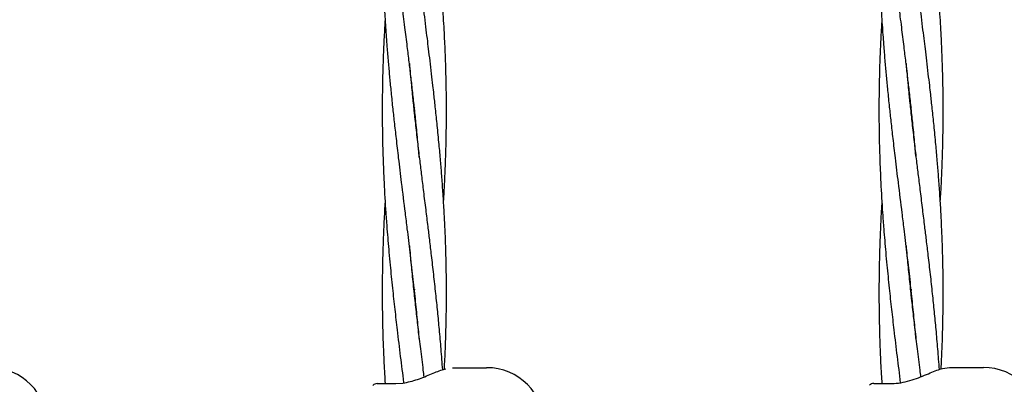
# Model space of a CAD drawing. Units: inches. Extents: x -554781 to 203224, y -104870 to 28221.
# Drawn here: x 181041 to 181288, y 26259 to 26351 of the extents above; entities that cross this region are included whole.
import ezdxf

# ---------------------------------------------------------------- set-up
doc = ezdxf.new("R2010")
doc.units = ezdxf.units.IN
doc.header["$MEASUREMENT"] = 0
doc.layers.get('0').update_dxf_attribs({"lineweight": 5})

msp = doc.modelspace()

# ---------------------------------------------------------------- linework, layer by layer
at = {"lineweight": 30}
for p, q in [((181140.04, 26327.13), (181140.14, 26328.03)), ((181265.04, 26327.13), (181265.14, 26328.03)), ((181140.04, 26283.12), (181139.94, 26282.21)), ((181265.04, 26283.12), (181264.94, 26282.21)), ((181140.04, 26281.31), (181140.14, 26282.21)), ((181265.04, 26281.31), (181265.13, 26282.21)), ((181149.68, 26263.32), (181158.23, 26263.32)), ((181274.68, 26263.37), (181283.23, 26263.37)), ((181130.66, 26259.32), (181135.35, 26259.32)), ((181135.35, 26259.32), (181137.18, 26259.45)), ((181255.66, 26259.37), (181260.35, 26259.37))]:
    msp.add_line(p, q, dxfattribs=at)
for centre, radius, start, end in [((181033.23, 26248.82), 14.5, 0, 90), ((181158.23, 26248.82), 14.5, 0, 90), ((181283.23, 26248.87), 14.5, 0, 90), ((181130.66, 26257.82), 1.5, 90, 136.187), ((181255.66, 26257.87), 1.5, 90, 136.187)]:
    msp.add_arc(centre, radius, start, end, dxfattribs=at)
for points, knots in [([(181266.28, 26316.28), (181266.16, 26317.58), (181265.91, 26320.51), (181265.48, 26324.78), (181265.03, 26329.11), (181264.59, 26333.01), (181264.16, 26336.74), (181263.73, 26340.4), (181263.23, 26344.49), (181262.76, 26348.32), (181262.35, 26351.63), (181262.08, 26353.87), (181261.85, 26355.69), (181261.62, 26357.58), (181261.32, 26360.12), (181260.88, 26363.73), (181260.33, 26368.43), (181259.77, 26373.51), (181259.27, 26378.34), (181258.89, 26382.33), (181258.6, 26385.57), (181258.39, 26388.06), (181258.24, 26389.96), (181258.05, 26392.42), (181257.8, 26395.98), (181257.51, 26400.9), (181257.29, 26406.07), (181257.12, 26411.32), (181257.04, 26416.33), (181257.03, 26421.09), (181257.07, 26425.35), (181257.17, 26429.57), (181257.32, 26434.22), (181257.52, 26438.68), (181257.7, 26441.55), (181257.77, 26442.61)], [0, 0, 0, 0, 0.030863, 0.06937, 0.101612, 0.133571, 0.162032, 0.190117, 0.22068, 0.259169, 0.280987, 0.299252, 0.312426, 0.324239, 0.344199, 0.372633, 0.410006, 0.455897, 0.493191, 0.524835, 0.550448, 0.570134, 0.584115, 0.595508, 0.628601, 0.668567, 0.712461, 0.751361, 0.793192, 0.831474, 0.864384, 0.894209, 0.931696, 0.975022, 1, 1, 1, 1]), ([(181138.8, 26431.46), (181138.85, 26430.92), (181139.05, 26428.57), (181139.46, 26424.33), (181140.02, 26418.88), (181140.63, 26413.46), (181141.2, 26408.61), (181141.74, 26404.12), (181142.22, 26400.22), (181142.67, 26396.55), (181143.09, 26393.17), (181143.52, 26389.59), (181144.05, 26385.31), (181144.67, 26379.95), (181145.29, 26374.39), (181145.82, 26369.27), (181146.2, 26365.27), (181146.48, 26362.2), (181146.68, 26359.86), (181146.84, 26357.87), (181147.02, 26355.43), (181147.22, 26352.5), (181147.42, 26349.24), (181147.58, 26346.28), (181147.71, 26343.43), (181147.83, 26340.47), (181147.92, 26337.4), (181147.98, 26334.58), (181148.02, 26332.3), (181148.03, 26330.34), (181148.05, 26327.72), (181148.03, 26324.09), (181147.95, 26319.72), (181147.83, 26315.52), (181147.67, 26311.55), (181147.5, 26308.13), (181147.36, 26305.95), (181147.31, 26305.12)], [0, 0, 0, 0, 0.012687, 0.055869, 0.100697, 0.142001, 0.184622, 0.215978, 0.248414, 0.27734, 0.3031, 0.328604, 0.362378, 0.404842, 0.455797, 0.494584, 0.526332, 0.550656, 0.56767, 0.581923, 0.597816, 0.625571, 0.651547, 0.675211, 0.695851, 0.719418, 0.745512, 0.768571, 0.786512, 0.799671, 0.815138, 0.848583, 0.885993, 0.918913, 0.948186, 0.980341, 1, 1, 1, 1]), ([(181266.26, 26270.63), (181266.2, 26271.35), (181265.99, 26273.8), (181265.57, 26278.06), (181265.01, 26283.51), (181264.46, 26288.32), (181264, 26292.29), (181263.64, 26295.34), (181263.24, 26298.63), (181262.64, 26303.5), (181261.91, 26309.44), (181261.14, 26315.69), (181260.54, 26320.8), (181260.06, 26325.07), (181259.62, 26329.11), (181259.23, 26332.95), (181258.86, 26336.72), (181258.54, 26340.38), (181258.21, 26344.46), (181257.93, 26348.28), (181257.72, 26351.59), (181257.59, 26353.84), (181257.5, 26355.67), (181257.41, 26357.56), (181257.3, 26360.1), (181257.17, 26363.71), (181257.07, 26368.42), (181257.02, 26373.68), (181257.06, 26378.8), (181257.15, 26383.1), (181257.26, 26386.48), (181257.35, 26388.98), (181257.44, 26390.94), (181257.55, 26393.17), (181257.66, 26395.14), (181257.75, 26396.52), (181257.77, 26396.81)], [0, 0, 0, 0, 0.017177, 0.058237, 0.101114, 0.146904, 0.172433, 0.19561, 0.219383, 0.250736, 0.31131, 0.360543, 0.399397, 0.432749, 0.462219, 0.495452, 0.523863, 0.551938, 0.582459, 0.620905, 0.642759, 0.661151, 0.674435, 0.686244, 0.706211, 0.734701, 0.772173, 0.818202, 0.859619, 0.893878, 0.920551, 0.939964, 0.953188, 0.967123, 0.993016, 1, 1, 1, 1]), ([(181138.78, 26385.79), (181138.79, 26385.76), (181138.94, 26383.94), (181139.31, 26379.97), (181139.91, 26374.1), (181140.53, 26368.54), (181141.04, 26364.08), (181141.43, 26360.82), (181141.74, 26358.26), (181142.07, 26355.58), (181142.45, 26352.52), (181142.85, 26349.27), (181143.22, 26346.31), (181143.56, 26343.45), (181143.92, 26340.49), (181144.28, 26337.43), (181144.61, 26334.6), (181144.87, 26332.31), (181145.09, 26330.35), (181145.37, 26327.74), (181145.75, 26324.11), (181146.18, 26319.74), (181146.55, 26315.54), (181146.88, 26311.57), (181147.17, 26307.46), (181147.44, 26303.18), (181147.65, 26299.13), (181147.81, 26295.29), (181147.93, 26291.27), (181148.02, 26286.76), (181148.05, 26282.04), (181148.02, 26277.43), (181147.93, 26272.8), (181147.77, 26267.98), (181147.61, 26264.63), (181147.52, 26262.93)], [0, 0, 0, 0, 0.0007281, 0.0444619, 0.0969663, 0.1439102, 0.1803089, 0.2057602, 0.2234553, 0.2428303, 0.2713507, 0.2980663, 0.3223812, 0.343572, 0.3677897, 0.394638, 0.4184107, 0.4369085, 0.4504552, 0.4663238, 0.5006555, 0.5391488, 0.5730266, 0.6031313, 0.6361856, 0.6733094, 0.7075209, 0.735201, 0.766976, 0.8056976, 0.8452756, 0.8822632, 0.9182566, 0.9584374, 1, 1, 1, 1]), ([(181141.26, 26270.63), (181141.2, 26271.35), (181141, 26273.8), (181140.57, 26278.06), (181140.01, 26283.51), (181139.47, 26288.32), (181139, 26292.29), (181138.64, 26295.34), (181138.24, 26298.63), (181137.64, 26303.5), (181136.91, 26309.44), (181136.14, 26315.69), (181135.55, 26320.8), (181135.06, 26325.07), (181134.62, 26329.11), (181134.23, 26332.95), (181133.87, 26336.72), (181133.54, 26340.38), (181133.21, 26344.46), (181132.93, 26348.28), (181132.72, 26351.59), (181132.59, 26353.84), (181132.5, 26355.67), (181132.41, 26357.56), (181132.3, 26360.1), (181132.18, 26363.71), (181132.07, 26368.42), (181132.05, 26371.94), (181132.04, 26373.87)], [0, 0, 0, 0, 0.020994, 0.071177, 0.123581, 0.179545, 0.210746, 0.239073, 0.268128, 0.306448, 0.380481, 0.440653, 0.48814, 0.528903, 0.56492, 0.605537, 0.640261, 0.674575, 0.711877, 0.758865, 0.785575, 0.808053, 0.824289, 0.838722, 0.863126, 0.897946, 0.943744, 1, 1, 1, 1]), ([(181141.28, 26316.28), (181141.17, 26317.58), (181140.91, 26320.51), (181140.48, 26324.78), (181140.03, 26329.11), (181139.6, 26333.01), (181139.17, 26336.74), (181138.73, 26340.4), (181138.24, 26344.49), (181137.77, 26348.32), (181137.36, 26351.63), (181137.08, 26353.87), (181136.86, 26355.69), (181136.63, 26357.58), (181136.32, 26360.12), (181135.88, 26363.73), (181135.34, 26368.43), (181134.95, 26371.94), (181134.74, 26373.87)], [0, 0, 0, 0, 0.067698, 0.152162, 0.222884, 0.292984, 0.355413, 0.417017, 0.484056, 0.568482, 0.616338, 0.656401, 0.685299, 0.71121, 0.754992, 0.817361, 0.899337, 1, 1, 1, 1]), ([(181264.94, 26373.87), (181265.15, 26371.95), (181265.52, 26368.54), (181266.04, 26364.08), (181266.43, 26360.82), (181266.74, 26358.26), (181267.07, 26355.58), (181267.44, 26352.52), (181267.85, 26349.27), (181268.21, 26346.31), (181268.56, 26343.45), (181268.92, 26340.49), (181269.28, 26337.43), (181269.61, 26334.6), (181269.87, 26332.31), (181270.09, 26330.35), (181270.37, 26327.74), (181270.75, 26324.11), (181271.18, 26319.74), (181271.55, 26315.54), (181271.87, 26311.57), (181272.17, 26307.46), (181272.44, 26303.18), (181272.64, 26299.13), (181272.8, 26295.29), (181272.93, 26291.27), (181273.02, 26286.76), (181273.05, 26282.04), (181273.01, 26277.43), (181272.92, 26272.8), (181272.77, 26267.99), (181272.61, 26264.66), (181272.52, 26262.97)], [0, 0, 0, 0, 0.052004, 0.092326, 0.12052, 0.140123, 0.161586, 0.193181, 0.222776, 0.249712, 0.273187, 0.300015, 0.329757, 0.356092, 0.376584, 0.39159, 0.409169, 0.447202, 0.489844, 0.527373, 0.560723, 0.59734, 0.638465, 0.676364, 0.707028, 0.742228, 0.785123, 0.828967, 0.869942, 0.909815, 0.954327, 1, 1, 1, 1]), ([(181270.34, 26373.87), (181270.51, 26372.24), (181270.82, 26369.27), (181271.2, 26365.27), (181271.48, 26362.2), (181271.67, 26359.86), (181271.83, 26357.87), (181272.02, 26355.43), (181272.22, 26352.5), (181272.42, 26349.24), (181272.58, 26346.28), (181272.71, 26343.43), (181272.82, 26340.47), (181272.92, 26337.4), (181272.98, 26334.58), (181273.01, 26332.3), (181273.03, 26330.34), (181273.04, 26327.72), (181273.02, 26324.09), (181272.95, 26319.72), (181272.83, 26315.52), (181272.66, 26311.55), (181272.5, 26308.13), (181272.36, 26305.95), (181272.31, 26305.12)], [0, 0, 0, 0, 0.071274, 0.129611, 0.174307, 0.205572, 0.231763, 0.260968, 0.311968, 0.3597, 0.403184, 0.44111, 0.484418, 0.532367, 0.574738, 0.607706, 0.631886, 0.660308, 0.721764, 0.790506, 0.850999, 0.904789, 0.963876, 1, 1, 1, 1]), ([(181137.41, 26259.59), (181137.14, 26261.77), (181136.59, 26266.18), (181135.85, 26272.32), (181135.19, 26278.06), (181134.6, 26283.5), (181134.11, 26288.3), (181133.74, 26292.27), (181133.48, 26295.33), (181133.21, 26298.64), (181132.85, 26303.52), (181132.5, 26309.47), (181132.24, 26315.72), (181132.11, 26320.82), (181132.05, 26325.08), (181132.04, 26329.12), (181132.07, 26332.95), (181132.14, 26336.72), (181132.25, 26340.38), (181132.41, 26344.47), (181132.59, 26348.02), (181132.73, 26350.29), (181132.77, 26350.95)], [0, 0, 0, 0, 0.071717, 0.14485, 0.201356, 0.260371, 0.323508, 0.358817, 0.390948, 0.423907, 0.467403, 0.551175, 0.619136, 0.672684, 0.71864, 0.759236, 0.805162, 0.844454, 0.88321, 0.925336, 0.978463, 1, 1, 1, 1]), ([(181262.41, 26259.52), (181262.14, 26261.73), (181261.59, 26266.16), (181260.85, 26272.32), (181260.18, 26278.06), (181259.59, 26283.5), (181259.11, 26288.3), (181258.74, 26292.27), (181258.47, 26295.33), (181258.21, 26298.64), (181257.85, 26303.52), (181257.5, 26309.47), (181257.24, 26315.72), (181257.1, 26320.82), (181257.04, 26325.08), (181257.03, 26329.12), (181257.06, 26332.95), (181257.14, 26336.72), (181257.24, 26340.38), (181257.41, 26344.47), (181257.58, 26348.02), (181257.72, 26350.29), (181257.76, 26350.95)], [0, 0, 0, 0, 0.072352, 0.145435, 0.201902, 0.260877, 0.323971, 0.359256, 0.391364, 0.424301, 0.467767, 0.551482, 0.619397, 0.672908, 0.718832, 0.759401, 0.805296, 0.844561, 0.88329, 0.925388, 0.978478, 1, 1, 1, 1]), ([(181138.79, 26339.92), (181138.86, 26339.05), (181139.02, 26337.21), (181139.27, 26334.61), (181139.5, 26332.32), (181139.7, 26330.36), (181139.97, 26327.75), (181140.37, 26324.12), (181140.87, 26319.75), (181141.36, 26315.55), (181141.85, 26311.58), (181142.35, 26307.47), (181142.88, 26303.2), (181143.38, 26299.14), (181143.84, 26295.31), (181144.32, 26291.29), (181144.84, 26286.78), (181145.36, 26282.06), (181145.84, 26277.43), (181146.28, 26272.79), (181146.71, 26267.93), (181146.96, 26264.54), (181147.09, 26262.8)], [0, 0, 0, 0, 0.033716, 0.071656, 0.10118, 0.122776, 0.148012, 0.202643, 0.263994, 0.317993, 0.365951, 0.418583, 0.477702, 0.532221, 0.576313, 0.626847, 0.688493, 0.751648, 0.810751, 0.868252, 0.932256, 1, 1, 1, 1]), ([(181263.78, 26339.92), (181263.86, 26339.05), (181264.02, 26337.21), (181264.27, 26334.61), (181264.49, 26332.32), (181264.69, 26330.36), (181264.96, 26327.75), (181265.36, 26324.12), (181265.86, 26319.75), (181266.36, 26315.55), (181266.84, 26311.58), (181267.35, 26307.47), (181267.87, 26303.2), (181268.37, 26299.14), (181268.84, 26295.31), (181269.32, 26291.29), (181269.84, 26286.78), (181270.36, 26282.06), (181270.83, 26277.43), (181271.28, 26272.79), (181271.7, 26267.94), (181271.95, 26264.57), (181272.08, 26262.85)], [0, 0, 0, 0, 0.033738, 0.071703, 0.101246, 0.122856, 0.148108, 0.202774, 0.264166, 0.3182, 0.366189, 0.418855, 0.478013, 0.532567, 0.576687, 0.627255, 0.688941, 0.752136, 0.811278, 0.868816, 0.932862, 1, 1, 1, 1]), ([(181140.04, 26328.96), (181140.02, 26328.8), (181139.99, 26328.49), (181139.96, 26328.18), (181139.94, 26328.03)], [0, 0, 0, 0, 0.5142711, 1, 1, 1, 1]), ([(181265.04, 26328.96), (181265.02, 26328.8), (181264.99, 26328.49), (181264.95, 26328.18), (181264.94, 26328.03)], [0, 0, 0, 0, 0.514271, 1, 1, 1, 1]), ([(181132.77, 26259.36), (181132.72, 26260.14), (181132.55, 26262.8), (181132.35, 26267.07), (181132.17, 26272.08), (181132.07, 26276.86), (181132.03, 26281.51), (181132.05, 26285.92), (181132.12, 26290.08), (181132.24, 26294.51), (181132.45, 26299.43), (181132.63, 26303.12), (181132.76, 26305.05), (181132.77, 26305.24)], [0, 0, 0, 0, 0.05126, 0.173481, 0.279618, 0.378767, 0.486081, 0.583787, 0.66687, 0.758383, 0.873585, 0.988108, 1, 1, 1, 1]), ([(181257.77, 26259.36), (181257.72, 26260.14), (181257.54, 26262.8), (181257.35, 26267.07), (181257.17, 26272.08), (181257.07, 26276.86), (181257.03, 26281.51), (181257.05, 26285.92), (181257.12, 26290.08), (181257.24, 26294.51), (181257.44, 26299.43), (181257.63, 26303.12), (181257.76, 26305.05), (181257.77, 26305.24)], [0, 0, 0, 0, 0.0512602, 0.1734811, 0.2796182, 0.378767, 0.4860807, 0.583787, 0.6668698, 0.7583827, 0.8735851, 0.9881078, 1, 1, 1, 1]), ([(181138.79, 26294.03), (181138.86, 26293.22), (181139.07, 26290.82), (181139.46, 26286.79), (181139.95, 26282.06), (181140.46, 26277.44), (181141, 26272.8), (181141.58, 26267.89), (181142.07, 26263.89), (181142.36, 26261.53), (181142.43, 26260.97)], [0, 0, 0, 0, 0.073908, 0.217736, 0.36519, 0.503003, 0.637085, 0.786545, 0.948619, 1, 1, 1, 1]), ([(181263.79, 26294.03), (181263.86, 26293.22), (181264.07, 26290.82), (181264.46, 26286.79), (181264.95, 26282.06), (181265.46, 26277.44), (181266, 26272.8), (181266.58, 26267.89), (181267.07, 26263.9), (181267.36, 26261.56), (181267.42, 26261.01)], [0, 0, 0, 0, 0.073999, 0.218005, 0.365643, 0.503626, 0.637874, 0.787519, 0.949794, 1, 1, 1, 1]), ([(181137.18, 26259.45), (181137.79, 26259.56), (181138.99, 26259.77), (181140.85, 26260.35), (181142.65, 26261.04), (181144.37, 26261.76), (181145.94, 26262.39), (181147.18, 26262.89), (181147.76, 26262.98), (181147.95, 26263)], [0, 0, 0, 0, 0.163708, 0.323307, 0.479309, 0.632102, 0.781892, 0.928622, 1, 1, 1, 1]), ([(181260.2, 26259.34), (181260.94, 26259.38), (181262.4, 26259.45), (181264.69, 26260), (181266.88, 26260.76), (181268.91, 26261.61), (181270.71, 26262.36), (181272.75, 26263.14), (181273.93, 26263.28), (181274.68, 26263.37)], [0, 0, 0, 0, 0.148232, 0.289515, 0.424071, 0.552153, 0.674006, 0.789521, 1, 1, 1, 1])]:
    msp.add_open_spline(points, degree=3, knots=knots, dxfattribs=at)

doc.saveas('drawing.dxf')
